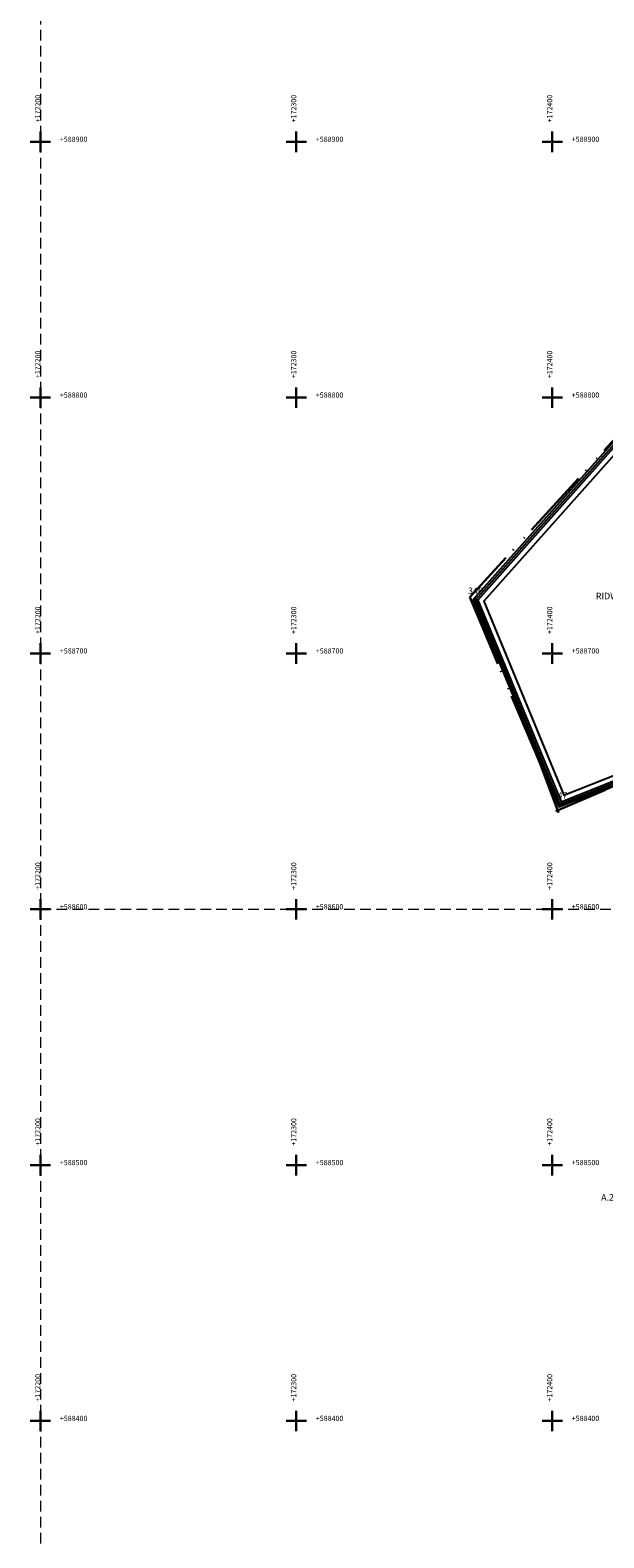
# Model space of a CAD drawing. Units: inches. Extents: x -7789 to 15730, y 8330 to 14541.
# Drawn here: x -1377 to -1323, y 12748 to 12889 of the extents above; entities that cross this region are included whole.
import ezdxf
from ezdxf.enums import TextEntityAlignment as Align

# ---------------------------------------------------------------- set-up
doc = ezdxf.new("R2010")
doc.units = ezdxf.units.IN
doc.header["$MEASUREMENT"] = 0
doc.linetypes.add('DASHDOT', pattern=[1, 0.5, -0.25, 0, -0.25])
doc.linetypes.add('DASHEDX2', pattern=[1.5, 1, -0.5])
for name, color, linetype in [('BATAS DESA', 6, 'Continuous'), ('BULAT1', 7, 'Continuous'), ('Double', 144, 'Continuous'), ('Grid', 7, 'Continuous'), ('Nama 1', 7, 'Continuous'), ('PATOK1', 7, 'Continuous'), ('tambak', 7, 'Continuous')]:
    doc.layers.add(name, color=color, linetype=linetype)
doc.styles.add('L100', font='simplex.shx', dxfattribs={"height": 2.54})
doc.styles.add('L80', font='simplex.shx', dxfattribs={"height": 2.03})

msp = doc.modelspace()

# ---------------------------------------------------------------- linework, layer by layer
at = {"layer": 'BATAS DESA', "linetype": 'DASHDOT', "ltscale": 10}
for points in [[(-1284.53, 12886.09), (-1287.27, 12885.54), (-1292.41, 12875.68), (-1297.63, 12870.33), (-1299.65, 12870.15), (-1303.88, 12866.69), (-1313.1, 12859.19), (-1319.36, 12853.39), (-1335.35, 12835.95), (-1328.78, 12820.4), (-1327.03, 12815.73)], [(-1303.3, 12798.76), (-1300.01, 12807.75), (-1299.62, 12820.41), (-1297.32, 12837.92), (-1299.53, 12843.89), (-1300.49, 12844.55), (-1310.73, 12827.22), (-1315.43, 12823.53), (-1320.77, 12818.67), (-1327.29, 12815.88)]]:
    msp.add_lwpolyline(points, dxfattribs=at)
at = {"layer": 'BATAS DESA', "linetype": 'DASHDOT', "lineweight": 30, "ltscale": 10}
for points in [[(-1284.53, 12886.09), (-1287.27, 12885.54), (-1292.41, 12875.68), (-1297.63, 12870.33), (-1299.65, 12870.15), (-1303.88, 12866.69), (-1313.1, 12859.19), (-1319.36, 12853.39), (-1335.35, 12835.95), (-1328.78, 12820.4), (-1327.03, 12815.73), (-1328.78, 12820.4), (-1335.35, 12835.95), (-1319.36, 12853.39), (-1313.1, 12859.19), (-1303.88, 12866.69), (-1299.65, 12870.15), (-1297.63, 12870.33), (-1292.41, 12875.68), (-1287.27, 12885.54)], [(-1287.27, 12885.54), (-1284.53, 12886.09), (-1287.27, 12885.54), (-1292.41, 12875.68), (-1297.63, 12870.33), (-1299.65, 12870.15), (-1303.88, 12866.69), (-1313.1, 12859.19), (-1319.36, 12853.39), (-1335.35, 12835.95), (-1328.78, 12820.4), (-1327.03, 12815.73), (-1328.78, 12820.4), (-1335.35, 12835.95), (-1319.36, 12853.39), (-1313.1, 12859.19), (-1303.88, 12866.69), (-1299.65, 12870.15), (-1297.63, 12870.33), (-1292.41, 12875.68)], [(-1303.3, 12798.76), (-1300.01, 12807.75), (-1299.62, 12820.41), (-1297.32, 12837.92), (-1299.53, 12843.89), (-1300.49, 12844.55), (-1310.73, 12827.22), (-1315.43, 12823.53), (-1320.77, 12818.67), (-1327.29, 12815.88), (-1320.77, 12818.67), (-1315.43, 12823.53), (-1310.73, 12827.22), (-1300.49, 12844.55), (-1299.53, 12843.89), (-1297.32, 12837.92), (-1299.62, 12820.41), (-1300.01, 12807.75)], [(-1310.73, 12827.22), (-1300.49, 12844.55), (-1299.53, 12843.89), (-1297.32, 12837.92), (-1299.62, 12820.41), (-1300.01, 12807.75), (-1303.3, 12798.76), (-1300.01, 12807.75), (-1299.62, 12820.41), (-1297.32, 12837.92), (-1299.53, 12843.89), (-1300.49, 12844.55), (-1310.73, 12827.22), (-1315.43, 12823.53), (-1320.77, 12818.67), (-1327.29, 12815.88), (-1320.77, 12818.67), (-1315.43, 12823.53)]]:
    msp.add_lwpolyline(points, close=True, dxfattribs=at)
at = {"layer": 'BATAS DESA', "linetype": 'DASHDOT', "lineweight": 5, "ltscale": 10}
for points in [[(-1284.53, 12886.09), (-1287.27, 12885.54), (-1292.41, 12875.68), (-1297.63, 12870.33), (-1299.65, 12870.15), (-1303.88, 12866.69), (-1313.1, 12859.19), (-1319.36, 12853.39), (-1335.35, 12835.95), (-1328.78, 12820.4), (-1327.03, 12815.73)], [(-1303.3, 12798.76), (-1300.01, 12807.75), (-1299.62, 12820.41), (-1297.32, 12837.92), (-1299.53, 12843.89), (-1300.49, 12844.55), (-1310.73, 12827.22), (-1315.43, 12823.53), (-1320.77, 12818.67), (-1327.29, 12815.88)]]:
    msp.add_lwpolyline(points, dxfattribs=at)
at = {"layer": 'BULAT1', "color": 1, "ltscale": 10}
for centre in [(-1334.81, 12835.7), (-1326.89, 12816.5)]:
    msp.add_circle(centre, 0.132, dxfattribs=at)
for p in [(-1334.81, 12835.7), (-1326.89, 12816.5)]:
    msp.add_point(p, dxfattribs=at)
at = {"layer": 'Double', "color": 144}
for points in [[(-1313.28, 12858.94), (-1319.33, 12853.35), (-1335.02, 12835.74), (-1326.98, 12816.27), (-1320.79, 12818.75), (-1315.49, 12823.56), (-1310.66, 12827.18), (-1305.61, 12837.29), (-1300.66, 12844.04)], [(-1313.19, 12858.53), (-1319.08, 12853.09), (-1334.6, 12835.67), (-1326.79, 12816.73), (-1320.98, 12819.06), (-1315.72, 12823.84), (-1310.95, 12827.42), (-1305.92, 12837.48), (-1300.94, 12844.27)]]:
    msp.add_lwpolyline(points, dxfattribs=at)
at = {"layer": 'Double', "color": 6}
msp.add_lwpolyline([(-1318.72, 12852.78), (-1334.04, 12835.57), (-1326.53, 12817.36), (-1321.32, 12819.44, 0.089566), (-1321.18, 12819.53), (-1316.04, 12824.2), (-1311.42, 12827.67, 0.116434), (-1311.28, 12827.84), (-1306.35, 12837.69)], format="xyb", dxfattribs=at)
at = {"layer": 'Grid', "color": 0, "linetype": 'DASHEDX2', "lineweight": 5}
for points in [[(-415.61, 13046.66), (-1375.61, 13046.66), (-1375.61, 12086.66)], [(-1375.61, 12806.66), (-415.61, 12806.66)]]:
    msp.add_lwpolyline(points, dxfattribs=at)
at = {"layer": 'Grid', "color": 3, "linetype": 'DASHDOT', "lineweight": 30, "ltscale": 10}
for points in [[(-1375.61, 12878.78), (-1375.61, 12879.62)], [(-1351.61, 12878.78), (-1351.61, 12879.62)], [(-1327.61, 12878.78), (-1327.61, 12879.62)], [(-1375.73, 12878.66), (-1376.57, 12878.66)], [(-1375.61, 12878.54), (-1375.61, 12877.7)], [(-1375.49, 12878.66), (-1374.65, 12878.66)], [(-1351.73, 12878.66), (-1352.57, 12878.66)], [(-1351.61, 12878.54), (-1351.61, 12877.7)], [(-1351.49, 12878.66), (-1350.65, 12878.66)], [(-1327.73, 12878.66), (-1328.57, 12878.66)], [(-1327.61, 12878.54), (-1327.61, 12877.7)], [(-1327.49, 12878.66), (-1326.65, 12878.66)], [(-1375.61, 12854.78), (-1375.61, 12855.62)], [(-1351.61, 12854.78), (-1351.61, 12855.62)], [(-1327.61, 12854.78), (-1327.61, 12855.62)], [(-1375.73, 12854.66), (-1376.57, 12854.66)], [(-1375.61, 12854.54), (-1375.61, 12853.7)], [(-1375.49, 12854.66), (-1374.65, 12854.66)], [(-1351.73, 12854.66), (-1352.57, 12854.66)], [(-1351.61, 12854.54), (-1351.61, 12853.7)], [(-1351.49, 12854.66), (-1350.65, 12854.66)], [(-1327.73, 12854.66), (-1328.57, 12854.66)], [(-1327.61, 12854.54), (-1327.61, 12853.7)], [(-1327.49, 12854.66), (-1326.65, 12854.66)], [(-1375.61, 12830.78), (-1375.61, 12831.62)], [(-1351.61, 12830.78), (-1351.61, 12831.62)], [(-1327.61, 12830.78), (-1327.61, 12831.62)], [(-1375.73, 12830.66), (-1376.57, 12830.66)], [(-1375.61, 12830.54), (-1375.61, 12829.7)], [(-1375.49, 12830.66), (-1374.65, 12830.66)], [(-1351.73, 12830.66), (-1352.57, 12830.66)], [(-1351.61, 12830.54), (-1351.61, 12829.7)], [(-1351.49, 12830.66), (-1350.65, 12830.66)], [(-1327.73, 12830.66), (-1328.57, 12830.66)], [(-1327.61, 12830.54), (-1327.61, 12829.7)], [(-1327.49, 12830.66), (-1326.65, 12830.66)], [(-1375.61, 12806.78), (-1375.61, 12807.62)], [(-1351.61, 12806.78), (-1351.61, 12807.62)], [(-1327.61, 12806.78), (-1327.61, 12807.62)], [(-1375.73, 12806.66), (-1376.57, 12806.66)], [(-1375.61, 12806.54), (-1375.61, 12805.7)], [(-1375.49, 12806.66), (-1374.65, 12806.66)], [(-1351.73, 12806.66), (-1352.57, 12806.66)], [(-1351.61, 12806.54), (-1351.61, 12805.7)], [(-1351.49, 12806.66), (-1350.65, 12806.66)], [(-1327.73, 12806.66), (-1328.57, 12806.66)], [(-1327.61, 12806.54), (-1327.61, 12805.7)], [(-1327.49, 12806.66), (-1326.65, 12806.66)], [(-1375.61, 12782.78), (-1375.61, 12783.62)], [(-1351.61, 12782.78), (-1351.61, 12783.62)], [(-1327.61, 12782.78), (-1327.61, 12783.62)], [(-1375.73, 12782.66), (-1376.57, 12782.66)], [(-1375.61, 12782.54), (-1375.61, 12781.7)], [(-1375.49, 12782.66), (-1374.65, 12782.66)], [(-1351.73, 12782.66), (-1352.57, 12782.66)], [(-1351.61, 12782.54), (-1351.61, 12781.7)], [(-1351.49, 12782.66), (-1350.65, 12782.66)], [(-1327.73, 12782.66), (-1328.57, 12782.66)], [(-1327.61, 12782.54), (-1327.61, 12781.7)], [(-1327.49, 12782.66), (-1326.65, 12782.66)], [(-1375.61, 12758.78), (-1375.61, 12759.62)], [(-1351.61, 12758.78), (-1351.61, 12759.62)], [(-1327.61, 12758.78), (-1327.61, 12759.62)], [(-1375.73, 12758.66), (-1376.57, 12758.66)], [(-1375.61, 12758.54), (-1375.61, 12757.7)], [(-1375.49, 12758.66), (-1374.65, 12758.66)], [(-1351.73, 12758.66), (-1352.57, 12758.66)], [(-1351.61, 12758.54), (-1351.61, 12757.7)], [(-1351.49, 12758.66), (-1350.65, 12758.66)], [(-1327.73, 12758.66), (-1328.57, 12758.66)], [(-1327.61, 12758.54), (-1327.61, 12757.7)], [(-1327.49, 12758.66), (-1326.65, 12758.66)]]:
    msp.add_lwpolyline(points, dxfattribs=at)
for p in [(-1375.61, 12878.66), (-1351.61, 12878.66), (-1327.61, 12878.66), (-1375.61, 12854.66), (-1351.61, 12854.66), (-1327.61, 12854.66), (-1375.61, 12830.66), (-1351.61, 12830.66), (-1327.61, 12830.66), (-1375.61, 12806.66), (-1351.61, 12806.66), (-1327.61, 12806.66), (-1375.61, 12782.66), (-1351.61, 12782.66), (-1327.61, 12782.66), (-1375.61, 12758.66), (-1351.61, 12758.66), (-1327.61, 12758.66)]:
    msp.add_point(p, dxfattribs=at)
at = {"layer": 'tambak', "lineweight": -3, "ltscale": 10}
msp.add_lwpolyline([(-1313.26, 12858.71), (-1319.21, 12853.22), (-1334.81, 12835.7), (-1326.89, 12816.5), (-1320.89, 12818.9), (-1315.61, 12823.7), (-1310.81, 12827.3), (-1305.77, 12837.38), (-1300.49, 12844.58), (-1300.97, 12845.54), (-1309.85, 12852.5), (-1312.49, 12858.5)], dxfattribs=at)

# ---------------------------------------------------------------- texts
at = {"layer": 'Grid', "color": 3, "linetype": 'DASHDOT', "lineweight": 30, "ltscale": 10, "style": 'L80'}
for s, p in [('+172200', (-1375.61, 12881.78)), ('+172300', (-1351.61, 12881.78)), ('+172400', (-1327.61, 12881.78)), ('+172200', (-1375.61, 12857.78)), ('+172300', (-1351.61, 12857.78)), ('+172400', (-1327.61, 12857.78)), ('+172200', (-1375.61, 12833.78)), ('+172300', (-1351.61, 12833.78)), ('+172400', (-1327.61, 12833.78)), ('+172200', (-1375.61, 12809.78)), ('+172300', (-1351.61, 12809.78)), ('+172400', (-1327.61, 12809.78)), ('+172200', (-1375.61, 12785.78)), ('+172300', (-1351.61, 12785.78)), ('+172400', (-1327.61, 12785.78)), ('+172200', (-1375.61, 12761.78)), ('+172300', (-1351.61, 12761.78)), ('+172400', (-1327.61, 12761.78))]:
    msp.add_text(s, height=0.487, rotation=90, dxfattribs=at).set_placement(p, align=Align.CENTER)
for s, p in [('+588900', (-1372.49, 12878.66)), ('+588900', (-1348.49, 12878.66)), ('+588900', (-1324.49, 12878.66)), ('+588800', (-1372.49, 12854.66)), ('+588800', (-1348.49, 12854.66)), ('+588800', (-1324.49, 12854.66)), ('+588700', (-1372.49, 12830.66)), ('+588700', (-1348.49, 12830.66)), ('+588700', (-1324.49, 12830.66)), ('+588600', (-1372.49, 12806.66)), ('+588600', (-1348.49, 12806.66)), ('+588600', (-1324.49, 12806.66)), ('+588500', (-1372.49, 12782.66)), ('+588500', (-1348.49, 12782.66)), ('+588500', (-1324.49, 12782.66)), ('+588400', (-1372.49, 12758.66)), ('+588400', (-1348.49, 12758.66)), ('+588400', (-1324.49, 12758.66))]:
    msp.add_text(s, height=0.487, dxfattribs=at).set_placement(p, align=Align.CENTER)
at = {"layer": 'Nama 1', "ltscale": 10, "style": 'L100'}
msp.add_text('RIDWAN PAKEH (45)', height=0.6096, dxfattribs=at).set_placement((-1319.67, 12836.05), align=Align.MIDDLE_CENTER)
at = {"layer": 'PATOK1', "color": 3, "ltscale": 10, "style": 'L100'}
for s, p in [('346', (-1334.81, 12836.54)), ('347', (-1326.89, 12817.34)), ('A.20', (-1322.2, 12779.64, 0.28))]:
    msp.add_text(s, height=0.61, dxfattribs=at).set_placement(p, align=Align.MIDDLE_CENTER)

doc.saveas('drawing.dxf')
